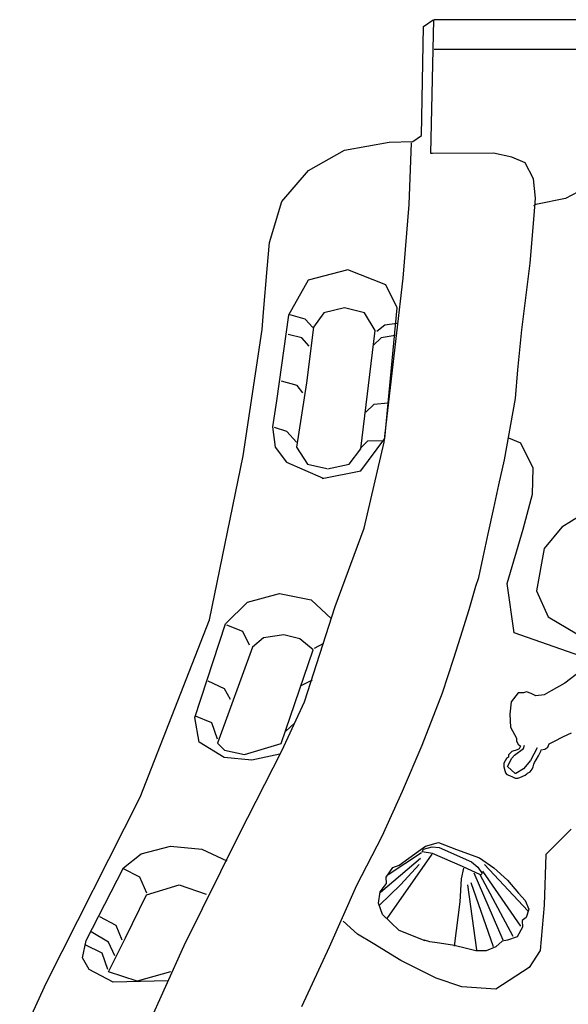
# Model space of a CAD drawing. Units: millimetres. Extents: x 110376 to 127528, y 2083 to 13508.
# Drawn here: x 118669 to 119084, y 8902 to 9647 of the extents above; entities that cross this region are included whole.
import ezdxf

# ---------------------------------------------------------------- set-up
doc = ezdxf.new("R2010")
doc.units = ezdxf.units.MM
doc.layers.add('DEFAULT', color=7, linetype='Continuous')
doc.layers.add('DiKom', color=7, linetype='Continuous')

# ---------------------------------------------------------------- blocks, each defined once
blk = doc.blocks.new('KSI-16202')
at = {"layer": 'DiKom'}
for p, q in [((118974.74, 9641.94), (118981.94, 9647.1)), ((118980.09, 9545.85), (118982.33, 9646.96)), ((119765.17, 9647.04, 7.85), (118982.52, 9647.04, 7.85)), ((118973.06, 9559.49), (118974.74, 9641.94)), ((119764.31, 9624.62, 13.87), (118982.76, 9624.62, 13.87)), ((118966.59, 9554.94), (118973.06, 9559.49)), ((118914.9, 9548.32), (118948.65, 9554.36)), ((118948.65, 9554.36), (118966.59, 9554.94)), ((118963.89, 9507.42), (118965.69, 9553.95)), ((118887.59, 9532.92), (118914.9, 9548.32)), ((118981.55, 9545.85), (118980.09, 9545.85)), ((119027.52, 9546.02), (118981.55, 9545.85)), ((119041.49, 9543.1), (119027.52, 9546.02)), ((119051.39, 9538.88), (119041.49, 9543.1)), ((119057.89, 9526.7), (119051.39, 9538.88)), ((118867.66, 9509.67), (118887.59, 9532.92)), ((119059.35, 9512.1), (119057.89, 9526.7)), ((119109.51, 9526.4), (119082.03, 9511.89)), ((119058.18, 9499.09), (119059.35, 9512.1)), ((119082.03, 9511.89), (119059.65, 9507.18)), ((118858.3, 9478.49), (118867.66, 9509.67)), ((118959.38, 9451.45), (118963.89, 9507.42)), ((119059.65, 9507.18), (119057.69, 9506.4)), ((119055.22, 9462.95), (119058.18, 9499.09)), ((118856.53, 9458.73), (118858.3, 9478.49)), ((119048.99, 9412.52), (119055.22, 9462.95)), ((118853.71, 9425.73), (118856.53, 9458.73)), ((118917.48, 9457.87), (118887.38, 9449.95)), ((118946.14, 9446.49), (118917.48, 9457.87)), ((118887.38, 9449.95), (118872.61, 9423.66)), ((118944.95, 9327.62), (118959.38, 9451.45)), ((118954.79, 9429.2), (118946.14, 9446.49)), ((118852.8, 9412.64), (118853.71, 9425.73)), ((118872.61, 9423.66), (118863.58, 9358.76)), ((118885.2, 9420.54), (118872.94, 9423.96)), ((118899.26, 9425.24), (118891.51, 9414.43)), ((118914.94, 9429.2), (118899.26, 9425.24)), ((118930.07, 9425.42), (118914.94, 9429.2)), ((118938.19, 9412.05), (118930.07, 9425.42)), ((118945.42, 9330.4), (118954.79, 9429.2)), ((118890.96, 9414.24), (118885.2, 9420.54)), ((118945.41, 9416.02), (118939.46, 9411.16)), ((118954.42, 9417.28), (118945.41, 9416.02)), ((118838.35, 9317.26), (118852.8, 9412.64)), ((118882.68, 9406.5), (118872.22, 9409.02)), ((118891.51, 9414.43), (118886.1, 9372.48)), ((118927.36, 9322.52), (118938.19, 9412.05)), ((118953.15, 9408.28), (118942.7, 9406.48)), ((119045.86, 9382.18), (119048.99, 9412.52)), ((118888.26, 9400.02), (118882.68, 9406.5)), ((118942.7, 9406.48), (118936.94, 9400.9)), ((119044.13, 9360.52), (119045.86, 9382.18)), ((118879.06, 9370.27), (118867.34, 9373.69)), ((118886.1, 9372.48), (118878.53, 9323.75)), ((118883.38, 9364.87), (118879.06, 9370.27)), ((118863.58, 9358.76), (118860.51, 9339.09)), ((118937.1, 9356), (118931.15, 9350.24)), ((118947.91, 9356.9), (118937.1, 9356)), ((119035.85, 9314.23), (119044.13, 9360.52)), ((118860.51, 9339.09), (118862.49, 9323.61)), ((118871.32, 9335.64), (118861.95, 9338.52)), ((118878.71, 9327.53), (118871.32, 9335.64)), ((118932.23, 9328.25), (118926.82, 9322.67)), ((118927.22, 9305.91), (118945.42, 9330.4)), ((118929.91, 9262.37), (118944.95, 9327.62)), ((118944.48, 9328.61), (118932.23, 9328.25)), ((119048.11, 9326.8), (119039.25, 9330.59)), ((119057.6, 9307.82), (119048.11, 9326.8)), ((118862.49, 9323.61), (118870.96, 9312.44)), ((118878.53, 9323.75), (118887, 9310.79)), ((118918.35, 9310.82), (118927.36, 9322.52)), ((118812.81, 9193.16), (118838.35, 9317.26)), ((118870.96, 9312.44), (118898.71, 9300.2)), ((118887, 9310.79), (118901.59, 9307.55)), ((118901.96, 9307.22), (118918.35, 9310.82)), ((119031.56, 9295.34), (119035.85, 9314.23)), ((118898.03, 9299.97), (118927.22, 9305.91)), ((119056.97, 9288.22), (119057.6, 9307.82)), ((119027.76, 9277.51), (119031.56, 9295.34)), ((119050.01, 9261.66), (119056.97, 9288.22)), ((119127.76, 9293.47), (119079.23, 9263.27)), ((119023.4, 9258.05), (119027.76, 9277.51)), ((118907.94, 9203.09), (118929.91, 9262.37)), ((119037.98, 9220.56), (119050.01, 9261.66)), ((119079.23, 9263.27), (119065.87, 9247.04)), ((119019.68, 9240.4), (119023.4, 9258.05)), ((119065.87, 9247.04), (119060.11, 9214.98)), ((119016.38, 9225.15), (119019.68, 9240.4)), ((119014.24, 9218.47), (119016.38, 9225.15)), ((119009.21, 9200.89), (119014.24, 9218.47)), ((119043.05, 9183.25), (119037.98, 9220.56)), ((119060.11, 9214.98), (119068.96, 9195.42)), ((118824.9, 9190.07), (118841.51, 9206.45)), ((118841.51, 9206.45), (118865.88, 9212.96)), ((118865.88, 9212.96), (118889.63, 9208.13)), ((118889.63, 9208.13), (118905.18, 9193.85)), ((118884.81, 9131.04), (118907.94, 9203.09)), ((119002.53, 9180.09), (119009.21, 9200.89)), ((118760.38, 9058.89), (118812.81, 9193.16)), ((119068.96, 9195.42), (119090.55, 9182.47)), ((118801.79, 9119.23), (118824.9, 9190.07)), ((118838.14, 9184.39), (118825.95, 9189.01)), ((118843.18, 9173.89), (118838.14, 9184.39)), ((118853.7, 9179.54), (118845.5, 9172.4)), ((118869.04, 9181.64), (118853.7, 9179.54)), ((118881.23, 9178.7), (118869.04, 9181.64)), ((118891.32, 9170.3), (118881.23, 9178.7)), ((118997.58, 9164.12), (119002.53, 9180.09)), ((119098.72, 9163.88), (119043.05, 9183.25)), ((118845.5, 9172.4), (118818.81, 9099.75)), ((118867.15, 9099.54), (118891.32, 9170.3)), ((118892.15, 9171.79), (118899.29, 9175.36)), ((118988.96, 9137.9), (118997.58, 9164.12)), ((119093.35, 9154.33), (119081.35, 9145.23)), ((118824.28, 9140.9), (118811.88, 9146.78)), ((118882.27, 9143.45), (118890.68, 9147.65)), ((118828.69, 9132.92), (118824.28, 9140.9)), ((119071.19, 9139.43), (119065.95, 9136.33)), ((119081.35, 9145.23), (119071.19, 9139.43)), ((118973.59, 9098.34), (118988.96, 9137.9)), ((119046.3, 9137.77), (119040.98, 9131.03)), ((119050.2, 9137.85), (119046.3, 9137.77)), ((119052.5, 9138.63), (119050.2, 9137.85)), ((119056.03, 9137.43), (119052.5, 9138.63)), ((119059.43, 9135.69), (119056.03, 9137.43)), ((119065.95, 9136.33), (119059.43, 9135.69)), ((118867.68, 9094.06), (118884.81, 9131.04)), ((119040.98, 9131.03), (119039.9, 9121.77)), ((118805.15, 9100.54), (118801.79, 9119.23)), ((118814.61, 9115.29), (118802.42, 9120.33)), ((119039.9, 9121.77), (119040.31, 9111.81)), ((118818.81, 9102.9), (118814.61, 9115.29)), ((118870.57, 9108.9), (118877.18, 9115.06)), ((119040.31, 9111.81), (119044.89, 9103.6)), ((119044.89, 9103.6), (119045.02, 9101.21)), ((119073.26, 9101.18), (119080.46, 9104.86)), ((119080.46, 9104.86), (119086.47, 9107.67)), ((118824.07, 9088.99), (118805.15, 9100.54)), ((118818.81, 9099.75), (118824.28, 9094.5)), ((118824.28, 9094.5), (118839.41, 9091.14)), ((118839.41, 9091.14), (118867.15, 9099.54)), ((118958.82, 9063.55), (118973.59, 9098.34)), ((119045.44, 9094.82), (119041.29, 9093.56)), ((119043.35, 9090.67), (119050.33, 9095.71)), ((119045.02, 9101.21), (119046.13, 9099.01)), ((119046.99, 9095.63), (119045.44, 9094.82)), ((119046.13, 9099.01), (119047.92, 9097.54)), ((119047.92, 9097.54), (119046.99, 9095.63)), ((119050.33, 9095.71), (119050.92, 9098.2)), ((119060.46, 9096.4), (119055.39, 9086.81)), ((119063.34, 9093.68), (119063.64, 9094.67)), ((119063.64, 9094.67), (119066.43, 9095.17)), ((119066.43, 9095.17), (119068.51, 9096.8)), ((119068.51, 9096.8), (119069.52, 9099.42)), ((119069.52, 9099.42), (119073.26, 9101.18)), ((118844.87, 9086.89), (118824.07, 9088.99)), ((118835.21, 9030.6), (118867.68, 9094.06)), ((118866.1, 9091.51), (118844.87, 9086.89)), ((119037.42, 9088.18), (119035.35, 9084.68)), ((119038.76, 9089.32), (119037.42, 9088.18)), ((119038.1, 9082.13), (119041.39, 9088.52)), ((119038.93, 9091.04), (119038.76, 9089.32)), ((119041.29, 9093.56), (119038.93, 9091.04)), ((119041.39, 9088.52), (119043.35, 9090.67)), ((119058.42, 9085.17), (119059.81, 9087.25)), ((119059.81, 9087.25), (119061.51, 9090.12)), ((119061.51, 9090.12), (119063.34, 9093.68)), ((119035.35, 9084.68), (119035.36, 9081.87)), ((119035.36, 9081.87), (119036.02, 9079.14)), ((119043.96, 9076.9), (119038.1, 9082.13)), ((119050.17, 9080.41), (119044.55, 9076.92)), ((119055.39, 9086.81), (119050.17, 9080.41)), ((119055.36, 9078.14), (119056.84, 9080.14)), ((119056.84, 9080.14), (119057.55, 9081.96)), ((119057.55, 9081.96), (119058.05, 9083.89)), ((119058.05, 9083.89), (119058.42, 9085.17)), ((119036.02, 9079.14), (119036.61, 9077.28)), ((119036.61, 9077.28), (119037.65, 9076.06)), ((119037.65, 9076.06), (119039.68, 9075.34)), ((119039.68, 9075.34), (119041.81, 9074.29)), ((119041.81, 9074.29), (119044.04, 9073.24)), ((119044.55, 9076.92), (119043.96, 9076.9)), ((119044.04, 9073.24), (119045.88, 9073.28)), ((119045.88, 9073.28), (119047.53, 9073.87)), ((119047.53, 9073.87), (119051.38, 9075.58)), ((119051.38, 9075.58), (119052.82, 9076.61)), ((119052.82, 9076.61), (119053.17, 9077.24)), ((119053.17, 9077.24), (119055.36, 9078.14)), ((118689.62, 8918.8), (118760.38, 9058.89)), ((118943.44, 9029.36), (118958.82, 9063.55)), ((119086.18, 9034.86), (119067.01, 9015.7)), ((118793.7, 8946.64), (118835.21, 9030.6)), ((118924.34, 8992.51), (118943.44, 9029.36)), ((118761.3, 9016.07), (118783.4, 9022.02)), ((118783.4, 9022.02), (118807.09, 9019.64)), ((118970.94, 9018.14), (118976.11, 9021.92)), ((118974.55, 9019.7), (118981.29, 9021.36)), ((118976.11, 9021.92), (118985.99, 9024.69)), ((118981.29, 9021.36), (118986.47, 9020.94)), ((118985.99, 9024.69), (118999.57, 9019.25)), ((118986.47, 9020.94), (119011.04, 9009.97)), ((118747.8, 9005.63), (118761.3, 9016.07)), ((118807.09, 9019.64), (118825.88, 9010.91)), ((118942.25, 8987.11), (118972.27, 9012.79)), ((118947.06, 8967.22), (118981.22, 9015.94)), ((118948.05, 9000.36), (118973.1, 9017.1)), ((118956.33, 9007.5), (118970.94, 9018.14)), ((118973.51, 9017.63), (118974.55, 9019.7)), ((118981.5, 9016.39), (118973.51, 9017.63)), ((119004.2, 9006.44), (118981.5, 9016.39)), ((118999.57, 9019.25), (119017.06, 9013.15)), ((119017.06, 9013.15), (119027.68, 9005.49)), ((119067.01, 9015.7), (119065.94, 8977.38)), ((118719.6, 8950.52), (118747.8, 9005.63)), ((118946.45, 8998.37), (118951.44, 9005.84)), ((118951.44, 9005.84), (118956.33, 9007.5)), ((118957.17, 8992.74), (118971.44, 9007.99)), ((119003.28, 8997.21), (119005.11, 9005.17)), ((119017.78, 9000.13), (119004.2, 9006.44)), ((119011.04, 9009.97), (119015.7, 9005.93)), ((119015.7, 9005.93), (119019.02, 9001.16)), ((119053.54, 8973.02), (119020.86, 9008.15)), ((119027.68, 9005.49), (119038.11, 8996.18)), ((118760.22, 8998.48), (118747.38, 9004.96)), ((118765.64, 8986.44), (118760.22, 8998.48)), ((118946.73, 8993.57), (118946.45, 8998.37)), ((119034.96, 8950.81), (119012.9, 9001.52)), ((119042.42, 8953.47), (119017.54, 9000.2)), ((119019.02, 9001.16), (119017.98, 9000.13)), ((119048.23, 8961.42), (119019.53, 9003.01)), ((118765.26, 8985.09), (118790.01, 8992.76)), ((118790.01, 8992.76), (118810.39, 8985.49)), ((118903.56, 8945.76), (118924.34, 8992.51)), ((118941.42, 8977.16), (118957.17, 8992.74)), ((118941.86, 8987.32), (118945.16, 8991.72)), ((118945.16, 8991.72), (118946.73, 8993.57)), ((119002.29, 8979.81), (119003.28, 8997.21)), ((119014.89, 8943.36), (119008.26, 8992.74)), ((119027.66, 8945.68), (119010.74, 8994.23)), ((119038.11, 8996.18), (119046.44, 8986.26)), ((118749.5, 8952.66), (118765.26, 8985.09)), ((118940.54, 8978.89), (118941.86, 8987.32)), ((119046.44, 8986.26), (119051.52, 8980.91)), ((118943.54, 8970.08), (118940.54, 8978.89)), ((118998.14, 8946.34), (119002.29, 8979.81)), ((119051.52, 8980.91), (119054.19, 8974.18)), ((119065.94, 8977.38), (119062.75, 8942.97)), ((118742.33, 8961.92), (118729.89, 8968.4)), ((118956.3, 8958.08), (118943.54, 8970.08)), ((119052.16, 8967.9), (119049.12, 8965.69)), ((119054.19, 8974.18), (119052.16, 8967.9)), ((118746.97, 8950.68), (118742.33, 8961.92)), ((118924.84, 8955.33), (118913.83, 8965.26)), ((119049.58, 8960.71), (119045.41, 8953.2)), ((119049.12, 8965.69), (119049.58, 8960.71)), ((118736.64, 8949.23), (118723.54, 8957.16)), ((118936.56, 8948.23), (118924.84, 8955.33)), ((118976, 8950.4), (118956.3, 8958.08)), ((119045.41, 8953.2), (119038.21, 8950.71)), ((118716.95, 8937.43), (118719.6, 8950.52)), ((118731.88, 8940.9), (118718.91, 8947.38)), ((118736.53, 8926.87), (118749.5, 8952.66)), ((118741.28, 8938.91), (118736.64, 8949.23)), ((118764.86, 8883), (118793.7, 8946.64)), ((118882.79, 8900.69), (118903.56, 8945.76)), ((118957.51, 8935.46), (118936.56, 8948.23)), ((118979.45, 8949.51), (118975.39, 8950.71)), ((118984.99, 8948.68), (118979.45, 8949.51)), ((118996.47, 8947.11), (118984.99, 8948.68)), ((119004.13, 8945.36), (118996.47, 8947.11)), ((119029.25, 8945.63), (119022.05, 8942.77)), ((119034.15, 8950.06), (119029.25, 8945.63)), ((119038.21, 8950.71), (119034.15, 8950.06)), ((118735.98, 8928.6), (118731.88, 8940.9)), ((119014.11, 8942.77), (119004.13, 8945.36)), ((119022.05, 8942.77), (119014.11, 8942.77)), ((119062.75, 8942.97), (119054.58, 8930.2)), ((118721.85, 8928.7), (118716.95, 8937.43)), ((118984.14, 8921.98), (118957.51, 8935.46)), ((118740.11, 8919.05), (118721.85, 8928.7)), ((118758.24, 8919.73), (118736.53, 8926.87)), ((118783.52, 8926.87), (118758.24, 8919.73)), ((119054.58, 8930.2), (119029.23, 8913.82)), ((118669.43, 8874.59), (118689.62, 8918.8)), ((118781.27, 8919.98), (118740.11, 8919.05)), ((119003.67, 8915.59), (118984.14, 8921.98)), ((119029.23, 8913.82), (119003.67, 8915.59))]:
    blk.add_line(p, q, dxfattribs=at)

msp = doc.modelspace()

# ---------------------------------------------------------------- block references
at = {"layer": 'DEFAULT'}
msp.add_blockref('KSI-16202', (0, 0), dxfattribs=at)

doc.saveas('drawing.dxf')
